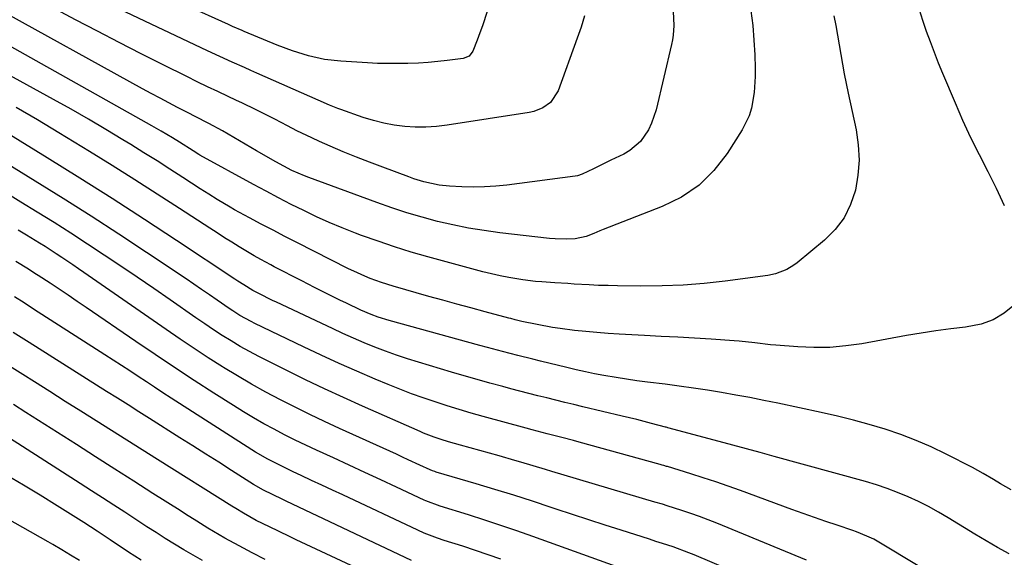
# Model space of a CAD drawing. Units: inches. Extents: x 1931435 to 1936735, y 384846 to 390179.
# Drawn here: x 1935237 to 1935522, y 385579 to 385735 of the extents above; entities that cross this region are included whole.
import ezdxf

# ---------------------------------------------------------------- set-up
doc = ezdxf.new("R2010")
doc.units = ezdxf.units.IN
doc.header["$MEASUREMENT"] = 0
doc.layers.add('7', color=7, linetype='Continuous')
doc.layers.add('8', color=7, linetype='Continuous')

msp = doc.modelspace()

# ---------------------------------------------------------------- linework, layer by layer
at = {"layer": '7', "color": 18}
for points in [[(1935372.46, 385737.35, 1984), (1935371.04, 385733.18, 1984), (1935370.28, 385731.11, 1984), (1935369.51, 385729.05, 1984), (1935368.27, 385725.82, 1984), (1935367.15, 385724.4, 1984), (1935365.43, 385723.74, 1984), (1935360.84, 385723.13, 1984), (1935358.07, 385722.81, 1984), (1935355.3, 385722.55, 1984), (1935352.52, 385722.37, 1984), (1935349.44, 385722.24, 1984), (1935346.5, 385722.2, 1984), (1935343.57, 385722.2, 1984), (1935340.63, 385722.29, 1984), (1935337.7, 385722.43, 1984), (1935329.94, 385722.91, 1984), (1935325.2, 385723.45, 1984), (1935320.54, 385724.49, 1984), (1935315.97, 385725.91, 1984), (1935311.49, 385727.59, 1984), (1935301.89, 385731.54, 1984), (1935301.32, 385731.78, 1984), (1935298.47, 385733.01, 1984), (1935297.34, 385733.52, 1984), (1935247.44, 385756.07, 1984)], [(1935448.95, 385737.5, 1978), (1935449.49, 385733.27, 1978), (1935449.83, 385729.01, 1978), (1935450.05, 385724.74, 1978), (1935450.17, 385720.85, 1978), (1935450.18, 385718.52, 1978), (1935449.91, 385713.87, 1978), (1935449.15, 385709.29, 1978), (1935448.48, 385707.1, 1978), (1935446.44, 385702.98, 1978), (1935442.07, 385696.12, 1978), (1935438.22, 385691.21, 1978), (1935433.89, 385686.9, 1978), (1935428.81, 385683.5, 1978), (1935423.24, 385680.7, 1978), (1935406.08, 385674.07, 1978), (1935405.07, 385673.66, 1978), (1935403.41, 385672.93, 1978), (1935401.1, 385672.01, 1978), (1935397.98, 385671.4, 1978), (1935395.32, 385671.28, 1978), (1935392.13, 385671.36, 1978), (1935390.53, 385671.5, 1978), (1935376.08, 385673.14, 1978), (1935371.52, 385673.75, 1978), (1935366.99, 385674.48, 1978), (1935362.48, 385675.4, 1978), (1935358, 385676.43, 1978), (1935353.56, 385677.63, 1978), (1935349.15, 385678.92, 1978), (1935344.78, 385680.35, 1978), (1935340.44, 385681.88, 1978), (1935320.69, 385689.16, 1978), (1935319.44, 385689.64, 1978), (1935315.77, 385691.23, 1978), (1935313.38, 385692.42, 1978), (1935311.04, 385693.71, 1978), (1935305.44, 385696.93, 1978), (1935303.79, 385697.88, 1978), (1935302.16, 385698.83, 1978), (1935298.89, 385700.77, 1978), (1935295.6, 385702.66, 1978), (1935291.65, 385704.79, 1978), (1935287.67, 385706.86, 1978), (1935285.68, 385707.9, 1978), (1935282.57, 385709.51, 1978), (1935280.02, 385710.85, 1978), (1935277.48, 385712.19, 1978), (1935274.95, 385713.56, 1978), (1935272.43, 385714.94, 1978), (1935229.27, 385738.73, 1978)], [(1935400.66, 385736.06, 1982), (1935399.68, 385732.79, 1982), (1935398.58, 385729.56, 1982), (1935393.02, 385714.32, 1982), (1935390.79, 385710.96, 1982), (1935388.54, 385709.38, 1982), (1935385.99, 385708.36, 1982), (1935384.64, 385708.06, 1982), (1935360.79, 385704.33, 1982), (1935357.72, 385703.97, 1982), (1935354.64, 385703.76, 1982), (1935351.56, 385703.78, 1982), (1935348.48, 385703.96, 1982), (1935345.42, 385704.36, 1982), (1935342.39, 385704.91, 1982), (1935339.4, 385705.68, 1982), (1935336.45, 385706.6, 1982), (1935329.94, 385708.89, 1982), (1935329.11, 385709.19, 1982), (1935326.65, 385710.19, 1982), (1935323.41, 385711.61, 1982), (1935305.59, 385719.46, 1982), (1935303.79, 385720.25, 1982), (1935302, 385721.04, 1982), (1935298.42, 385722.63, 1982), (1935294.85, 385724.24, 1982), (1935291.3, 385725.89, 1982), (1935265.75, 385737.98, 1982)], [(1935497.74, 385737.89, 1974), (1935498.79, 385734.78, 1974), (1935499.85, 385731.68, 1974), (1935500.95, 385728.59, 1974), (1935502.1, 385725.52, 1974), (1935503.3, 385722.47, 1974), (1935504.55, 385719.43, 1974), (1935508.19, 385710.82, 1974), (1935510.4, 385705.78, 1974), (1935512.71, 385700.77, 1974), (1935515.15, 385695.84, 1974), (1935517.68, 385690.94, 1974), (1935520.16, 385686.03, 1974), (1935522.49, 385681.05, 1974)], [(1935473.02, 385736.06, 1976), (1935473.55, 385733.26, 1976), (1935474.07, 385730.46, 1976), (1935474.55, 385727.65, 1976), (1935475.02, 385724.84, 1976), (1935475.5, 385722.03, 1976), (1935476, 385719.22, 1976), (1935476.56, 385716.43, 1976), (1935477.14, 385713.64, 1976), (1935479.45, 385702.99, 1976), (1935480.1, 385698.6, 1976), (1935480.35, 385694.21, 1976), (1935480.02, 385689.82, 1976), (1935479.29, 385685.44, 1976), (1935477.87, 385681.3, 1976), (1935475.97, 385677.46, 1976), (1935473.36, 385674.06, 1976), (1935470.28, 385670.95, 1976), (1935462.36, 385664.41, 1976), (1935461.42, 385663.7, 1976), (1935459.42, 385662.49, 1976), (1935456.13, 385661.21, 1976), (1935453.83, 385660.74, 1976), (1935441.47, 385659.09, 1976), (1935435.38, 385658.42, 1976), (1935429.28, 385657.92, 1976), (1935423.17, 385657.68, 1976), (1935417.04, 385657.63, 1976), (1935410.2, 385657.72, 1976), (1935407.49, 385657.77, 1976), (1935404.77, 385657.86, 1976), (1935402.06, 385657.98, 1976), (1935397.67, 385658.24, 1976), (1935395.8, 385658.36, 1976), (1935392.06, 385658.59, 1976), (1935388.32, 385658.85, 1976), (1935386.45, 385659.02, 1976), (1935382.74, 385659.48, 1976), (1935378.73, 385660.11, 1976), (1935376.17, 385660.59, 1976), (1935373.64, 385661.17, 1976), (1935371.12, 385661.81, 1976), (1935355.23, 385666.13, 1976), (1935350.37, 385667.53, 1976), (1935345.54, 385669.02, 1976), (1935340.75, 385670.64, 1976), (1935335.99, 385672.36, 1976), (1935334.19, 385673.03, 1976), (1935330.38, 385674.53, 1976), (1935326.6, 385676.1, 1976), (1935322.87, 385677.78, 1976), (1935319.17, 385679.54, 1976), (1935315.5, 385681.37, 1976), (1935311.86, 385683.23, 1976), (1935308.24, 385685.15, 1976), (1935304.63, 385687.1, 1976), (1935289.05, 385695.69, 1976), (1935288.71, 385695.88, 1976), (1935287.06, 385696.88, 1976), (1935283.09, 385699.44, 1976), (1935281.08, 385700.69, 1976), (1935277.81, 385702.65, 1976), (1935275.13, 385704.19, 1976), (1935226.61, 385731.3, 1976)], [(1935525.46, 385652.17, 1974), (1935522.47, 385649.77, 1974), (1935519.27, 385647.82, 1974), (1935515.74, 385646.57, 1974), (1935511.23, 385645.7, 1974), (1935506.93, 385645.2, 1974), (1935502.63, 385644.64, 1974), (1935498.35, 385643.98, 1974), (1935494.08, 385643.26, 1974), (1935481.18, 385640.93, 1974), (1935476.54, 385640.28, 1974), (1935471.88, 385639.86, 1974), (1935467.21, 385639.8, 1974), (1935462.53, 385639.98, 1974), (1935456.18, 385640.47, 1974), (1935454.66, 385640.6, 1974), (1935450.12, 385641.14, 1974), (1935445.59, 385641.66, 1974), (1935444.07, 385641.77, 1974), (1935437.42, 385642.2, 1974), (1935432.58, 385642.5, 1974), (1935427.74, 385642.78, 1974), (1935422.89, 385643.06, 1974), (1935418.05, 385643.32, 1974), (1935410.73, 385643.71, 1974), (1935407.49, 385643.91, 1974), (1935404.24, 385644.15, 1974), (1935401.01, 385644.46, 1974), (1935397.77, 385644.8, 1974), (1935393.56, 385645.31, 1974), (1935391.33, 385645.64, 1974), (1935386.89, 385646.46, 1974), (1935382.48, 385647.4, 1974), (1935380.58, 385647.88, 1974), (1935379.31, 385648.21, 1974), (1935378.68, 385648.37, 1974), (1935371.79, 385650.2, 1974), (1935367.71, 385651.29, 1974), (1935363.64, 385652.4, 1974), (1935359.57, 385653.53, 1974), (1935355.51, 385654.67, 1974), (1935345.09, 385657.62, 1974), (1935341.76, 385658.65, 1974), (1935338.49, 385659.85, 1974), (1935336.88, 385660.51, 1974), (1935333.7, 385661.94, 1974), (1935332.13, 385662.7, 1974), (1935317.19, 385670.26, 1974), (1935313.73, 385672.04, 1974), (1935310.27, 385673.83, 1974), (1935306.83, 385675.65, 1974), (1935303.4, 385677.5, 1974), (1935299.13, 385679.82, 1974), (1935297.85, 385680.53, 1974), (1935294.08, 385682.75, 1974), (1935291.6, 385684.29, 1974), (1935290.38, 385685.08, 1974), (1935289.15, 385685.87, 1974), (1935284.12, 385689.16, 1974), (1935280.37, 385691.58, 1974), (1935276.61, 385693.99, 1974), (1935272.83, 385696.36, 1974), (1935269.03, 385698.7, 1974), (1935266.72, 385700.12, 1974), (1935261.74, 385703.12, 1974), (1935256.73, 385706.07, 1974), (1935251.67, 385708.95, 1974), (1935246.59, 385711.78, 1974), (1935224.12, 385724.1, 1974)], [(1935524.44, 385598.54, 1972), (1935521.42, 385600.23, 1972), (1935519.38, 385601.48, 1972), (1935516.34, 385603.29, 1972), (1935513.22, 385604.97, 1972), (1935505.58, 385608.89, 1972), (1935501.27, 385610.97, 1972), (1935496.9, 385612.88, 1972), (1935492.43, 385614.57, 1972), (1935487.9, 385616.09, 1972), (1935483.3, 385617.44, 1972), (1935478.69, 385618.71, 1972), (1935474.04, 385619.86, 1972), (1935469.37, 385620.92, 1972), (1935456.72, 385623.63, 1972), (1935452.66, 385624.47, 1972), (1935448.6, 385625.28, 1972), (1935444.53, 385626.03, 1972), (1935440.45, 385626.75, 1972), (1935436.36, 385627.42, 1972), (1935432.27, 385628.05, 1972), (1935428.17, 385628.62, 1972), (1935424.06, 385629.15, 1972), (1935418.9, 385629.78, 1972), (1935415.89, 385630.17, 1972), (1935412.88, 385630.6, 1972), (1935409.88, 385631.08, 1972), (1935406.3, 385631.71, 1972), (1935403.61, 385632.22, 1972), (1935400.92, 385632.77, 1972), (1935398.25, 385633.37, 1972), (1935395.58, 385634, 1972), (1935387.87, 385635.89, 1972), (1935385.67, 385636.43, 1972), (1935381.28, 385637.54, 1972), (1935376.89, 385638.68, 1972), (1935372.52, 385639.84, 1972), (1935370.33, 385640.44, 1972), (1935343.95, 385647.62, 1972), (1935340.82, 385648.59, 1972), (1935338.78, 385649.36, 1972), (1935335.79, 385650.67, 1972), (1935331.56, 385652.7, 1972), (1935329.7, 385653.6, 1972), (1935325.99, 385655.43, 1972), (1935322.29, 385657.28, 1972), (1935318.6, 385659.16, 1972), (1935310.63, 385663.26, 1972), (1935309.65, 385663.77, 1972), (1935306.7, 385665.33, 1972), (1935304.77, 385666.41, 1972), (1935303.81, 385666.97, 1972), (1935300.44, 385669.03, 1972), (1935298.3, 385670.36, 1972), (1935296.16, 385671.7, 1972), (1935294.03, 385673.06, 1972), (1935291.91, 385674.44, 1972), (1935283.17, 385680.15, 1972), (1935276.66, 385684.36, 1972), (1935270.14, 385688.53, 1972), (1935263.57, 385692.65, 1972), (1935256.98, 385696.73, 1972), (1935248.16, 385702.13, 1972), (1935241.97, 385705.86, 1972), (1935235.74, 385709.52, 1972)], [(1935506.95, 385570.79, 1968), (1935486.51, 385583.08, 1968), (1935484.59, 385584.15, 1968), (1935482.61, 385585.1, 1968), (1935479.55, 385586.32, 1968), (1935478.51, 385586.69, 1968), (1935474, 385588.22, 1968), (1935470.7, 385589.35, 1968), (1935467.41, 385590.5, 1968), (1935464.13, 385591.67, 1968), (1935460.85, 385592.85, 1968), (1935445.95, 385598.32, 1968), (1935442.36, 385599.6, 1968), (1935438.76, 385600.85, 1968), (1935435.14, 385602.03, 1968), (1935431.51, 385603.17, 1968), (1935424.75, 385605.24, 1968), (1935424.49, 385605.32, 1968), (1935423.69, 385605.54, 1968), (1935423.16, 385605.68, 1968), (1935422.9, 385605.76, 1968), (1935422.63, 385605.83, 1968), (1935399.14, 385612.37, 1968), (1935397.46, 385612.83, 1968), (1935394.07, 385613.73, 1968), (1935389.86, 385614.79, 1968), (1935385.49, 385615.91, 1968), (1935383.75, 385616.38, 1968), (1935371.3, 385619.81, 1968), (1935367.79, 385620.8, 1968), (1935364.29, 385621.83, 1968), (1935360.8, 385622.9, 1968), (1935357.33, 385624.01, 1968), (1935353.88, 385625.18, 1968), (1935350.44, 385626.41, 1968), (1935347.04, 385627.72, 1968), (1935343.66, 385629.08, 1968), (1935339.87, 385630.67, 1968), (1935334.63, 385632.92, 1968), (1935329.42, 385635.22, 1968), (1935324.24, 385637.6, 1968), (1935319.08, 385640.03, 1968), (1935305.04, 385646.81, 1968), (1935303.93, 385647.36, 1968), (1935300.68, 385649.15, 1968), (1935298.58, 385650.45, 1968), (1935297.54, 385651.13, 1968), (1935294.06, 385653.54, 1968), (1935291.81, 385655.1, 1968), (1935289.55, 385656.65, 1968), (1935287.29, 385658.19, 1968), (1935285.02, 385659.71, 1968), (1935273.59, 385667.37, 1968), (1935265.57, 385672.67, 1968), (1935257.51, 385677.9, 1968), (1935249.39, 385683.04, 1968), (1935241.23, 385688.12, 1968), (1935215.47, 385703.92, 1968)], [(1935465.08, 385578.07, 1966), (1935439.11, 385588.8, 1966), (1935436.59, 385589.81, 1966), (1935434.06, 385590.77, 1966), (1935431.5, 385591.68, 1966), (1935428.93, 385592.54, 1966), (1935424.65, 385593.92, 1966), (1935423.31, 385594.33, 1966), (1935421.07, 385594.97, 1966), (1935394.74, 385602.76, 1966), (1935391.17, 385603.83, 1966), (1935389.38, 385604.37, 1966), (1935385.81, 385605.45, 1966), (1935382.23, 385606.51, 1966), (1935380.44, 385607.04, 1966), (1935375.9, 385608.36, 1966), (1935373.1, 385609.16, 1966), (1935370.3, 385609.96, 1966), (1935367.5, 385610.75, 1966), (1935364.7, 385611.52, 1966), (1935361.19, 385612.49, 1966), (1935359.1, 385613.1, 1966), (1935357.03, 385613.79, 1966), (1935353.98, 385614.98, 1966), (1935352.97, 385615.41, 1966), (1935336.24, 385622.8, 1966), (1935330.7, 385625.29, 1966), (1935325.19, 385627.83, 1966), (1935319.71, 385630.45, 1966), (1935314.25, 385633.12, 1966), (1935308.85, 385635.81, 1966), (1935306.13, 385637.21, 1966), (1935303.44, 385638.65, 1966), (1935300.78, 385640.16, 1966), (1935298.15, 385641.73, 1966), (1935295.56, 385643.34, 1966), (1935292.98, 385644.99, 1966), (1935290.44, 385646.69, 1966), (1935287.91, 385648.41, 1966), (1935280.4, 385653.63, 1966), (1935275.65, 385656.92, 1966), (1935270.88, 385660.19, 1966), (1935266.1, 385663.44, 1966), (1935261.3, 385666.66, 1966), (1935256.48, 385669.85, 1966), (1935251.63, 385673, 1966), (1935246.75, 385676.09, 1966), (1935241.84, 385679.14, 1966), (1935237.12, 385682.03, 1966), (1935230.36, 385686.13, 1966)], [(1935442.25, 385575.51, 1964), (1935432.44, 385579.66, 1964), (1935430.94, 385580.27, 1964), (1935426.38, 385581.96, 1964), (1935423.3, 385582.98, 1964), (1935421.4, 385583.56, 1964), (1935419.51, 385584.15, 1964), (1935411.33, 385586.77, 1964), (1935406.61, 385588.29, 1964), (1935401.9, 385589.82, 1964), (1935397.19, 385591.37, 1964), (1935392.48, 385592.92, 1964), (1935391.02, 385593.41, 1964), (1935385.58, 385595.18, 1964), (1935380.13, 385596.92, 1964), (1935374.66, 385598.61, 1964), (1935369.18, 385600.27, 1964), (1935357.62, 385603.69, 1964), (1935357.18, 385603.83, 1964), (1935356.53, 385604.06, 1964), (1935355.89, 385604.34, 1964), (1935352.91, 385605.71, 1964), (1935349.51, 385607.27, 1964), (1935347.81, 385608.04, 1964), (1935346.11, 385608.82, 1964), (1935329.55, 385616.36, 1964), (1935325.23, 385618.36, 1964), (1935320.93, 385620.41, 1964), (1935316.67, 385622.51, 1964), (1935312.42, 385624.65, 1964), (1935308.21, 385626.87, 1964), (1935304.05, 385629.17, 1964), (1935299.95, 385631.57, 1964), (1935295.89, 385634.04, 1964), (1935295.63, 385634.2, 1964), (1935291.49, 385636.84, 1964), (1935287.38, 385639.52, 1964), (1935283.3, 385642.25, 1964), (1935279.25, 385645.02, 1964), (1935255.41, 385661.59, 1964), (1935253.82, 385662.69, 1964), (1935252.22, 385663.79, 1964), (1935249, 385665.96, 1964), (1935247.38, 385667.03, 1964), (1935244.11, 385669.13, 1964), (1935242.46, 385670.15, 1964), (1935238.71, 385672.44, 1964), (1935236.34, 385673.86, 1964)], [(1935409.86, 385576.3, 1962), (1935385.69, 385584.98, 1962), (1935381.04, 385586.62, 1962), (1935376.38, 385588.21, 1962), (1935371.69, 385589.74, 1962), (1935367, 385591.24, 1962), (1935358.78, 385593.79, 1962), (1935354.66, 385595.3, 1962), (1935354.09, 385595.56, 1962), (1935346.09, 385599.29, 1962), (1935341.51, 385601.41, 1962), (1935336.94, 385603.54, 1962), (1935332.36, 385605.65, 1962), (1935327.78, 385607.76, 1962), (1935322.85, 385610.03, 1962), (1935319.75, 385611.49, 1962), (1935316.68, 385612.97, 1962), (1935313.62, 385614.51, 1962), (1935310.58, 385616.08, 1962), (1935307.58, 385617.71, 1962), (1935304.61, 385619.39, 1962), (1935301.67, 385621.15, 1962), (1935298.77, 385622.95, 1962), (1935293.1, 385626.58, 1962), (1935287.4, 385630.26, 1962), (1935281.72, 385633.98, 1962), (1935276.08, 385637.75, 1962), (1935270.47, 385641.56, 1962), (1935256.06, 385651.43, 1962), (1935253.45, 385653.2, 1962), (1935250.83, 385654.97, 1962), (1935248.2, 385656.72, 1962), (1935245.57, 385658.47, 1962), (1935242.1, 385660.75, 1962), (1935241.19, 385661.34, 1962), (1935239.36, 385662.51, 1962), (1935235.68, 385664.8, 1962)], [(1935350.49, 385578.03, 1958), (1935314.11, 385595.25, 1958), (1935313.11, 385595.72, 1958), (1935310.13, 385597.13, 1958), (1935307.54, 385598.39, 1958), (1935304.58, 385600.1, 1958), (1935298.25, 385604.13, 1958), (1935294.51, 385606.51, 1958), (1935290.76, 385608.88, 1958), (1935287.02, 385611.25, 1958), (1935283.27, 385613.62, 1958), (1935274.44, 385619.2, 1958), (1935272.88, 385620.19, 1958), (1935271.32, 385621.17, 1958), (1935268.21, 385623.14, 1958), (1935265.1, 385625.11, 1958), (1935261.98, 385627.08, 1958), (1935239.5, 385641.27, 1958), (1935234.86, 385644.19, 1958)], [(1935348.68, 385569.24, 1956), (1935317.02, 385584.05, 1956), (1935315.29, 385584.86, 1956), (1935311.84, 385586.49, 1956), (1935309.23, 385587.73, 1956), (1935305.41, 385589.65, 1956), (1935301.66, 385591.71, 1956), (1935299.46, 385593.05, 1956), (1935298.36, 385593.74, 1956), (1935276.79, 385607.28, 1956), (1935272.32, 385610.09, 1956), (1935267.85, 385612.9, 1956), (1935263.38, 385615.73, 1956), (1935258.92, 385618.55, 1956), (1935254.46, 385621.38, 1956), (1935250, 385624.2, 1956), (1935245.53, 385627.02, 1956), (1935241.06, 385629.83, 1956), (1935237.63, 385632, 1956), (1935231.43, 385635.88, 1956)], [(1935307.96, 385578.32, 1954), (1935304.19, 385580.27, 1954), (1935300.44, 385582.27, 1954), (1935296.33, 385584.51, 1954), (1935294.66, 385585.44, 1954), (1935291.37, 385587.38, 1954), (1935288.13, 385589.4, 1954), (1935284.9, 385591.44, 1954), (1935283.29, 385592.47, 1954), (1935275.43, 385597.49, 1954), (1935269.88, 385601.03, 1954), (1935264.34, 385604.56, 1954), (1935258.79, 385608.1, 1954), (1935253.25, 385611.64, 1954), (1935242.22, 385618.67, 1954), (1935238.57, 385620.99, 1954), (1935234.93, 385623.3, 1954)], [(1935289.84, 385577.98, 1952), (1935287.09, 385579.52, 1952), (1935284.37, 385581.09, 1952), (1935281.67, 385582.73, 1952), (1935279, 385584.4, 1952), (1935276.35, 385586.1, 1952), (1935273.7, 385587.81, 1952), (1935271.06, 385589.52, 1952), (1935267.26, 385592, 1952), (1935264.04, 385594.09, 1952), (1935260.81, 385596.19, 1952), (1935257.58, 385598.27, 1952), (1935254.35, 385600.34, 1952), (1935222.13, 385620.98, 1952)], [(1935254.1, 385577.96, 1948), (1935251.54, 385579.57, 1948), (1935248.96, 385581.13, 1948), (1935246.35, 385582.65, 1948), (1935245.04, 385583.4, 1948), (1935230.2, 385591.72, 1948)]]:
    msp.add_polyline3d(points, dxfattribs=at)
at = {"layer": '8', "color": 18}
for points in [[(1935426.42, 385737.35, 1980), (1935426.62, 385733.24, 1980), (1935426.42, 385730.5, 1980), (1935426.2, 385729.14, 1980), (1935425.93, 385727.8, 1980), (1935421.45, 385708.84, 1980), (1935420.14, 385704.9, 1980), (1935419.22, 385703.04, 1980), (1935416.9, 385699.62, 1980), (1935413.84, 385696.97, 1980), (1935412.06, 385695.94, 1980), (1935408.3, 385694.18, 1980), (1935406.18, 385693.15, 1980), (1935403.27, 385691.66, 1980), (1935400.02, 385690.09, 1980), (1935398.65, 385689.68, 1980), (1935397.94, 385689.55, 1980), (1935378.17, 385686.97, 1980), (1935374.89, 385686.63, 1980), (1935371.62, 385686.41, 1980), (1935368.33, 385686.38, 1980), (1935365.04, 385686.46, 1980), (1935361.48, 385686.65, 1980), (1935358.48, 385686.96, 1980), (1935354.05, 385687.93, 1980), (1935351.16, 385688.82, 1980), (1935349.73, 385689.32, 1980), (1935342.13, 385692.12, 1980), (1935338.28, 385693.58, 1980), (1935334.45, 385695.08, 1980), (1935330.65, 385696.65, 1980), (1935326.87, 385698.27, 1980), (1935323.75, 385699.63, 1980), (1935321.55, 385700.63, 1980), (1935317.2, 385702.72, 1980), (1935314.5, 385704.11, 1980), (1935310.77, 385706.06, 1980), (1935308.9, 385707.02, 1980), (1935305.15, 385708.92, 1980), (1935301.37, 385710.76, 1980), (1935299.46, 385711.65, 1980), (1935297.25, 385712.68, 1980), (1935294.25, 385714.09, 1980), (1935291.25, 385715.51, 1980), (1935288.26, 385716.96, 1980), (1935285.28, 385718.43, 1980), (1935278.41, 385721.84, 1980), (1935272.01, 385725.05, 1980), (1935265.64, 385728.3, 1980), (1935259.3, 385731.61, 1980), (1935252.97, 385734.95, 1980), (1935231.96, 385746.2, 1980)], [(1935523.85, 385579.92, 1970), (1935520.52, 385581.8, 1970), (1935517.22, 385583.73, 1970), (1935513.94, 385585.69, 1970), (1935506.19, 385590.41, 1970), (1935503.35, 385592.06, 1970), (1935500.47, 385593.64, 1970), (1935497.54, 385595.1, 1970), (1935494.56, 385596.49, 1970), (1935491.53, 385597.76, 1970), (1935488.46, 385598.93, 1970), (1935485.35, 385599.96, 1970), (1935482.2, 385600.91, 1970), (1935455.66, 385608.21, 1970), (1935451.68, 385609.31, 1970), (1935447.7, 385610.41, 1970), (1935443.72, 385611.49, 1970), (1935439.73, 385612.56, 1970), (1935424.84, 385616.53, 1970), (1935424.68, 385616.57, 1970), (1935424.36, 385616.66, 1970), (1935424.2, 385616.7, 1970), (1935420.1, 385617.78, 1970), (1935415.83, 385618.88, 1970), (1935411.55, 385619.92, 1970), (1935400.21, 385622.62, 1970), (1935397.58, 385623.24, 1970), (1935394.96, 385623.88, 1970), (1935392.34, 385624.52, 1970), (1935389.72, 385625.17, 1970), (1935387.1, 385625.83, 1970), (1935384.48, 385626.49, 1970), (1935381.87, 385627.17, 1970), (1935379.26, 385627.87, 1970), (1935376.98, 385628.48, 1970), (1935373.23, 385629.5, 1970), (1935369.49, 385630.53, 1970), (1935365.76, 385631.61, 1970), (1935362.03, 385632.7, 1970), (1935352.45, 385635.55, 1970), (1935349.25, 385636.55, 1970), (1935346.07, 385637.6, 1970), (1935342.92, 385638.74, 1970), (1935339.79, 385639.94, 1970), (1935336.69, 385641.21, 1970), (1935333.6, 385642.51, 1970), (1935330.54, 385643.88, 1970), (1935327.5, 385645.29, 1970), (1935311.3, 385652.96, 1970), (1935310.13, 385653.51, 1970), (1935306.19, 385655.46, 1970), (1935304.38, 385656.41, 1970), (1935301.76, 385657.97, 1970), (1935300.04, 385659.07, 1970), (1935299.19, 385659.63, 1970), (1935282.31, 385670.86, 1970), (1935273, 385676.98, 1970), (1935263.63, 385683.04, 1970), (1935254.21, 385689, 1970), (1935244.74, 385694.89, 1970), (1935219.08, 385710.65, 1970)], [(1935376.35, 385578.39, 1960), (1935372.7, 385579.68, 1960), (1935369.04, 385580.92, 1960), (1935365.36, 385582.12, 1960), (1935359.94, 385583.85, 1960), (1935358, 385584.5, 1960), (1935354.17, 385585.96, 1960), (1935352.29, 385586.79, 1960), (1935330.52, 385597.02, 1960), (1935327.5, 385598.44, 1960), (1935324.48, 385599.85, 1960), (1935321.46, 385601.26, 1960), (1935318.43, 385602.67, 1960), (1935316.13, 385603.74, 1960), (1935312.41, 385605.53, 1960), (1935308.76, 385607.44, 1960), (1935305.17, 385609.46, 1960), (1935301.66, 385611.63, 1960), (1935280.74, 385625.15, 1960), (1935278.33, 385626.71, 1960), (1935275.92, 385628.28, 1960), (1935273.52, 385629.86, 1960), (1935271.12, 385631.44, 1960), (1935268.72, 385633.02, 1960), (1935266.31, 385634.6, 1960), (1935263.9, 385636.16, 1960), (1935261.48, 385637.72, 1960), (1935240.77, 385650.99, 1960), (1935238.01, 385652.75, 1960), (1935235.24, 385654.5, 1960)], [(1935272.03, 385578.09, 1950), (1935268.37, 385580.44, 1950), (1935263.03, 385583.97, 1950), (1935259.2, 385586.52, 1950), (1935255.34, 385589.03, 1950), (1935247.6, 385593.9, 1950), (1935242.74, 385596.92, 1950), (1935237.86, 385599.9, 1950), (1935232.94, 385602.82, 1950)]]:
    msp.add_polyline3d(points, dxfattribs=at)

doc.saveas('drawing.dxf')
